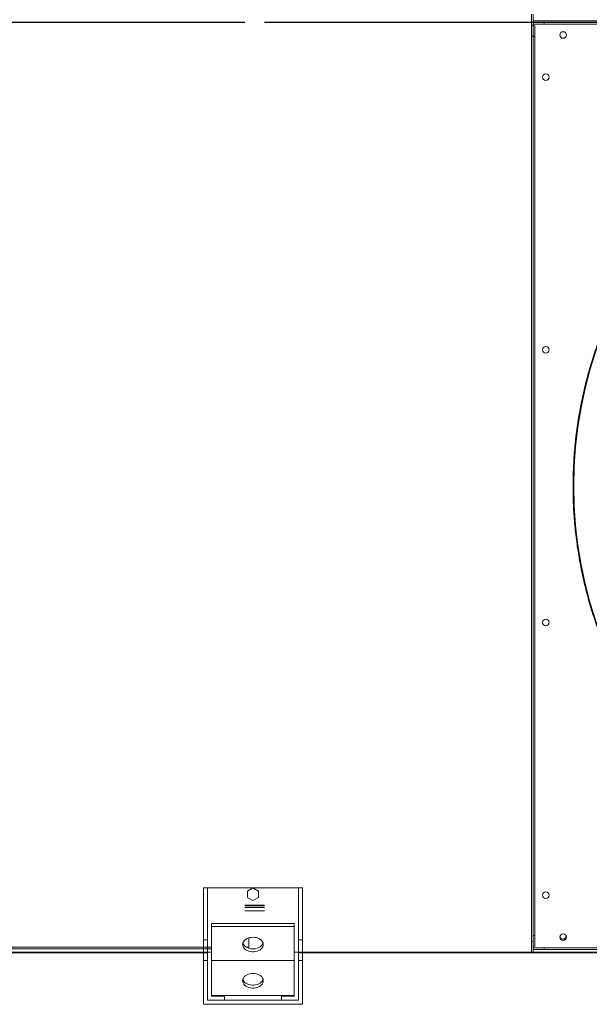
# Model space of a CAD drawing. Units: millimetres. Extents: x -648 to 18252, y -722 to 12643.
# Drawn here: x 5864 to 6552, y 8062 to 9254 of the extents above; entities that cross this region are included whole.
import ezdxf
from ezdxf.lldxf.tags import DXFTag

# ---------------------------------------------------------------- set-up
doc = ezdxf.new("R2010")
doc.units = ezdxf.units.MM
doc.layers.add('hidden', color=7, linetype='HIDDEN')
tags = doc.linetypes.add('DASHED', pattern=[0.2, 0.1, -0.1]).pattern_tags.tags
tags[6:7] = [DXFTag(74, 4), DXFTag(75, 0), DXFTag(340, '0'), DXFTag(46, 1.0), DXFTag(50, 0.0), DXFTag(44, 0.0), DXFTag(45, 0.0)]
tags[4:5] = [DXFTag(74, 4), DXFTag(75, 0), DXFTag(340, '0'), DXFTag(46, 1.0), DXFTag(50, 0.0), DXFTag(44, 0.0), DXFTag(45, 0.0)]
tags = doc.linetypes.add('HIDDEN', pattern=[1.905, 1.27, -0.635]).pattern_tags.tags
tags[6:7] = [DXFTag(74, 4), DXFTag(75, 0), DXFTag(340, '0'), DXFTag(46, 1.0), DXFTag(50, 0.0), DXFTag(44, 0.0), DXFTag(45, 0.0)]
tags[4:5] = [DXFTag(74, 4), DXFTag(75, 0), DXFTag(340, '0'), DXFTag(46, 1.0), DXFTag(50, 0.0), DXFTag(44, 0.0), DXFTag(45, 0.0)]

# ---------------------------------------------------------------- blocks, each defined once
blk = doc.blocks.new('feet bottom')
at = {"color": 7, "linetype": 'Continuous', "lineweight": 15}
for p, q in [((-5, 136), (0, 136)), ((-5, 136), (-5, 73)), ((0, 136), (0, 73)), ((0, 136), (110, 136)), ((110, 136), (115, 136)), ((110, 73), (110, 136)), ((115, 73), (115, 136)), ((-5, 73), (0, 73)), ((-5, 48), (-5, 73)), ((0, 73), (0, 48)), ((110, 73), (115, 73)), ((110, 48), (110, 73)), ((115, 73), (115, 48)), ((0, 48), (-5, 48)), ((-5, 48), (-5, -5)), ((0, 0), (0, 48)), ((115, 48), (110, 48)), ((110, 48), (110, 0)), ((115, -5), (115, 48)), ((110, 0), (0, 0)), ((-5, -5), (115, -5))]:
    blk.add_line(p, q, dxfattribs=at)

msp = doc.modelspace()

# ---------------------------------------------------------------- linework, layer by layer
at = {"color": 7, "linetype": 'Continuous', "lineweight": 15}
for p, q in [((6482.68, 9260.445), (6482.68, 9247.445)), ((6484.68, 9247.445), (6484.68, 9260.445)), ((6497.68, 9252.445), (6484.68, 9252.445)), ((6484.68, 9250.445), (6497.68, 9250.445)), ((6497.68, 9250.445), (6484.68, 9250.445)), ((6484.68, 9248.446), (6497.68, 9248.446)), ((6497.68, 9252.445), (7593.68, 9252.445)), ((6497.68, 9250.445), (6497.68, 9252.445)), ((6497.68, 9250.445), (7593.68, 9250.445)), ((6497.68, 9250.445), (7593.68, 9250.445)), ((6497.68, 9248.446), (6497.68, 9250.445)), ((6497.68, 9248.446), (7593.68, 9248.446)), ((6482.68, 9247.445), (6484.68, 9247.445)), ((6482.68, 9247.445), (6482.68, 9234.445)), ((6484.68, 9247.445), (6482.68, 9247.445)), ((6484.68, 9234.445), (6484.68, 9247.445)), ((6484.68, 9246.446), (6486.68, 9246.446)), ((6486.68, 9246.446), (6486.68, 9233.446)), ((6482.68, 9234.445), (6482.68, 8138.445)), ((6482.68, 9234.445), (6484.68, 9234.445)), ((6484.68, 9234.445), (6484.68, 8138.445)), ((6484.68, 8145.445), (6484.68, 9233.446)), ((6484.68, 9233.446), (6486.68, 9233.446)), ((6486.68, 8145.445), (6486.68, 9233.446)), ((6484.68, 8145.445), (6486.68, 8145.445)), ((6486.68, 8132.445), (6486.68, 8145.445)), ((6095.68, 8129.445), (5806.68, 8129.445)), ((6095.68, 8131.445), (5812.68, 8131.445)), ((6482.68, 8138.445), (6482.68, 8125.445)), ((6484.68, 8138.445), (6482.68, 8138.445)), ((6484.68, 8125.445), (6484.68, 8138.445)), ((6484.68, 8132.445), (6486.68, 8132.445)), ((6497.68, 8130.445), (6484.68, 8130.445)), ((6484.68, 8128.445), (6497.68, 8128.445)), ((6497.68, 8130.445), (7593.68, 8130.445)), ((6497.68, 8128.445), (6497.68, 8130.445)), ((6497.68, 8128.445), (7593.68, 8128.445)), ((6090.68, 8124.445), (4400.68, 8124.445)), ((6090.68, 8125.445), (4684.68, 8125.445)), ((6482.68, 8125.445), (6200.68, 8125.445)), ((7890.68, 8124.445), (6200.68, 8124.445)), ((6482.68, 8125.445), (6484.68, 8125.445)), ((7890.68, 8125.445), (6484.68, 8125.445))]:
    msp.add_line(p, q, dxfattribs=at)
at = {"color": 7, "linetype": 'Continuous', "lineweight": 15, "flags": 128}
msp.add_lwpolyline([(6523.899, 8145.82), (6523.99, 8145.582), (6524.18, 8144.445)], dxfattribs=at)
at = {"color": 7, "linetype": 'Continuous', "lineweight": 15}
for centre in [(6520.68, 9235.445), (6499.68, 9184.445), (6499.68, 8854.445), (6499.68, 8524.445), (6499.68, 8194.445), (6520.68, 8143.445)]:
    msp.add_circle(centre, 4, dxfattribs=at)
for centre, radius, start, end in [((7045.68, 8689.445), 512.036, 136.398863, 223.601137), ((6520.68, 8144.445), 3.5, 156.867604, 360)]:
    msp.add_arc(centre, radius, start, end, dxfattribs=at)
msp.add_open_spline([(6674.207, 8335.65), (6669.63, 8340.566), (6660.477, 8350.396), (6647.39, 8365.937), (6634.758, 8382.114), (6622.615, 8399.057), (6611.109, 8416.573), (6600.272, 8434.644), (6590.127, 8453.255), (6580.686, 8472.422), (6571.901, 8492.326), (6563.871, 8512.84), (6556.625, 8534.021), (6550.281, 8555.601), (6544.857, 8577.589), (6540.418, 8599.756), (6536.966, 8622.051), (6534.501, 8644.409), (6533.015, 8666.893), (6532.517, 8689.582), (6533.027, 8712.408), (6534.567, 8735.298), (6537.122, 8758.055), (6540.678, 8780.603), (6545.186, 8802.752), (6550.604, 8824.454), (6556.875, 8845.632), (6564.013, 8866.423), (6572.002, 8886.807), (6580.847, 8906.825), (6590.478, 8926.323), (6600.84, 8945.247), (6611.845, 8963.492), (6623.397, 8980.965), (6635.425, 8997.659), (6647.855, 9013.518), (6660.72, 9028.761), (6669.711, 9038.414), (6674.207, 9043.241)], degree=3, knots=[0, 0, 0, 0, 0.02580444, 0.0516041, 0.07803927, 0.1046521, 0.13167706, 0.15854212, 0.18559636, 0.21310242, 0.24061564, 0.26917125, 0.29772113, 0.3266064, 0.35557367, 0.38471393, 0.41344578, 0.44223493, 0.47111341, 0.50000004, 0.52941092, 0.55881545, 0.58812073, 0.61737554, 0.64649511, 0.67494465, 0.70329866, 0.73133773, 0.75938438, 0.78739689, 0.81540402, 0.84292268, 0.87027664, 0.89724849, 0.92338554, 0.94931735, 0.97465573, 1, 1, 1, 1], dxfattribs=at)
at = {"layer": 'hidden'}
for p, q in [((6135.68, 9250.445), (4359.68, 9250.445)), ((7935.68, 9250.445), (6159.68, 9250.445))]:
    msp.add_line(p, q, dxfattribs=at)
at = {"layer": 'hidden', "color": 7, "linetype": 'DASHED', "lineweight": 15, "ltscale": 100}
for p, q in [((6139.08, 8199.256), (6145.68, 8203.066)), ((6139.08, 8191.635), (6139.08, 8199.256)), ((6145.68, 8203.066), (6152.28, 8199.256)), ((6152.28, 8199.256), (6152.28, 8191.635)), ((6145.68, 8187.824), (6139.08, 8191.635)), ((6152.28, 8191.635), (6145.68, 8187.824)), ((6135.68, 8182.153), (6159.68, 8182.153)), ((6159.68, 8181.445), (6135.68, 8181.445)), ((6159.68, 8179.445), (6135.68, 8179.445)), ((6159.68, 8175.445), (6135.68, 8175.445)), ((6137.013, 8181.445), (6137.013, 8182.153)), ((6139.013, 8182.153), (6139.013, 8181.445)), ((6095.68, 8159.981), (6195.68, 8159.981)), ((6095.68, 8159.981), (6095.68, 8156.445)), ((6095.68, 8156.445), (6195.68, 8156.445)), ((6095.68, 8156.445), (6095.68, 8115.445)), ((6195.68, 8159.981), (6195.68, 8156.445)), ((6195.68, 8156.445), (6195.68, 8115.445)), ((6140.68, 8142.689), (6140.68, 8131.445)), ((6140.68, 8131.445), (6137.49, 8131.445)), ((6148.056, 8129.445), (6143.304, 8129.445)), ((6090.68, 8125.445), (6095.68, 8125.445)), ((6090.68, 8067.245), (6090.68, 8125.445)), ((6195.68, 8125.445), (6200.68, 8125.445)), ((6200.68, 8067.245), (6200.68, 8125.445)), ((6095.68, 8072.245), (6095.68, 8115.445)), ((6095.68, 8115.445), (6195.68, 8115.445)), ((6195.68, 8072.245), (6195.68, 8115.445)), ((6095.68, 8073.019), (6195.68, 8073.019)), ((6095.68, 8072.245), (6111.08, 8072.245)), ((6111.08, 8067.245), (6111.08, 8072.245)), ((6180.28, 8067.245), (6180.28, 8072.245)), ((6195.68, 8072.245), (6180.28, 8072.245)), ((6090.68, 8067.245), (6111.08, 8067.245)), ((6200.68, 8067.245), (6180.28, 8067.245))]:
    msp.add_line(p, q, dxfattribs=at)
at = {"layer": 'hidden', "color": 7, "linetype": 'DASHED', "lineweight": 15, "ltscale": 100, "flags": 128}
for points in [[(6145.68, 8143.426), (6147.792, 8143.299), (6149.844, 8142.922), (6151.776, 8142.304), (6153.533, 8141.465), (6155.063, 8140.427), (6156.324, 8139.222), (6157.279, 8137.883), (6157.899, 8136.45), (6158.169, 8134.963), (6158.079, 8133.465), (6157.632, 8131.999), (6156.842, 8130.608), (6155.73, 8129.332), (6154.329, 8128.206), (6152.68, 8127.265), (6150.829, 8126.533), (6148.83, 8126.034), (6146.74, 8125.781), (6144.62, 8125.781), (6142.53, 8126.034), (6140.531, 8126.533), (6138.68, 8127.265), (6137.031, 8128.206), (6135.63, 8129.332), (6134.518, 8130.608), (6133.728, 8131.999), (6133.281, 8133.465), (6133.191, 8134.963), (6133.46, 8136.45), (6134.081, 8137.883), (6135.036, 8139.222), (6136.297, 8140.427), (6137.827, 8141.465), (6139.584, 8142.304), (6141.516, 8142.922), (6143.567, 8143.299), (6145.68, 8143.426)], [(6133.432, 8136.355), (6133.728, 8135.535), (6134.518, 8134.144), (6135.63, 8132.867), (6137.031, 8131.742), (6138.68, 8130.8), (6140.531, 8130.069), (6142.53, 8129.57), (6144.62, 8129.316), (6146.74, 8129.316), (6148.83, 8129.57), (6150.829, 8130.069), (6152.68, 8130.8), (6154.329, 8131.742), (6155.73, 8132.867), (6156.842, 8134.144), (6157.632, 8135.535), (6157.927, 8136.355)], [(6145.68, 8099.536), (6147.792, 8099.408), (6149.844, 8099.031), (6151.776, 8098.413), (6153.533, 8097.574), (6155.063, 8096.536), (6156.324, 8095.331), (6157.279, 8093.992), (6157.899, 8092.559), (6158.169, 8091.072), (6158.079, 8089.574), (6157.632, 8088.109), (6156.842, 8086.717), (6155.73, 8085.441), (6154.329, 8084.315), (6152.68, 8083.374), (6150.829, 8082.643), (6148.83, 8082.143), (6146.74, 8081.89), (6144.62, 8081.89), (6142.53, 8082.143), (6140.531, 8082.643), (6138.68, 8083.374), (6137.031, 8084.315), (6135.63, 8085.441), (6134.518, 8086.717), (6133.728, 8088.109), (6133.281, 8089.574), (6133.191, 8091.072), (6133.46, 8092.559), (6134.081, 8093.992), (6135.036, 8095.331), (6136.297, 8096.536), (6137.827, 8097.574), (6139.584, 8098.413), (6141.516, 8099.031), (6143.567, 8099.408), (6145.68, 8099.536)], [(6133.432, 8092.465), (6133.728, 8091.644), (6134.518, 8090.253), (6135.63, 8088.976), (6137.031, 8087.851), (6138.68, 8086.909), (6140.531, 8086.178), (6142.53, 8085.679), (6144.62, 8085.425), (6146.74, 8085.425), (6148.83, 8085.679), (6150.829, 8086.178), (6152.68, 8086.909), (6154.329, 8087.851), (6155.73, 8088.976), (6156.842, 8090.253), (6157.632, 8091.644), (6157.927, 8092.465)]]:
    msp.add_lwpolyline(points, dxfattribs=at)

# ---------------------------------------------------------------- block references
msp.add_blockref('feet bottom', (6090.68, 8067.245))

doc.saveas('drawing.dxf')
